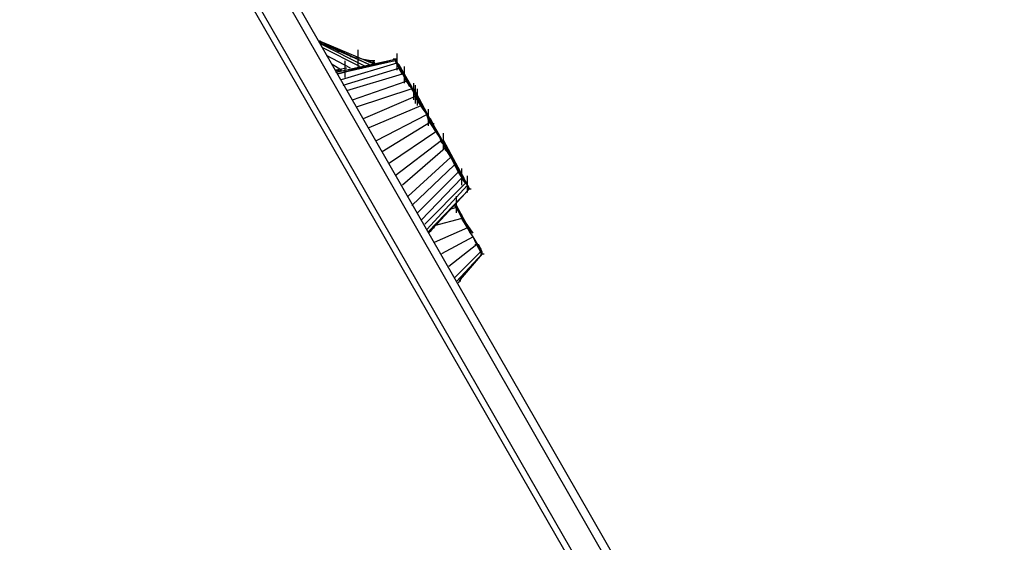
# Model space of a CAD drawing. Units: millimetres. Extents: x -3615 to 3230, y -3265 to 4416.
# Drawn here: x 590 to 1068, y 254 to 508 of the extents above; entities that cross this region are included whole.
import ezdxf

# ---------------------------------------------------------------- set-up
doc = ezdxf.new("R2010")
doc.units = ezdxf.units.MM
doc.header["$LTSCALE"] = 700
doc.layers.add('HAGS-DIM', color=2, linetype='Continuous')
doc.layers.add('HAGS-PLAN', color=2, linetype='Continuous')
doc.styles.add('HAGS-DIM', font='txt.shx', dxfattribs={"height": 300})
doc.dimstyles.new('HAGS-DIM2', dxfattribs={"dimtxt": 300, "dimasz": 250, "dimexe": 200, "dimexo": 500, "dimgap": 50, "dimtad": 0, "dimdec": 1, "dimlfac": 0.001, "dimzin": 0, "dimdsep": 46, "dimtxsty": 'HAGS-DIM', "dimblk1": 'CLOSED', "dimblk2": 'CLOSED', "dimsah": 1, "dimcen": 2.5, "dimse1": 1, "dimse2": 1, "dimclrd": 2, "dimclre": 2, "dimclrt": 7, "dimadec": 0, "dimazin": 0, "dimtfac": 1, "dimtdec": 1, "dimtix": 1, "dimtmove": 0, "dimatfit": 3, "dimldrblk": 'CLOSED', "dimfxl": 0, "dimtolj": 1, "dimtzin": 0, "dimarcsym": 0})

# ---------------------------------------------------------------- blocks, each defined once
blk = doc.blocks.new('_CLOSED')
at = {"color": 0, "linetype": 'ByBlock'}
for p, q in [((-1, 0.1667), (0, 0)), ((-1, 0.1667), (-1, -0.1667)), ((0, 0), (-1, -0.1667)), ((0, 0), (-1, 0))]:
    blk.add_line(p, q, dxfattribs=at)
blk = doc.blocks.new('*D20')
at = {"layer": 'Defpoints', "color": 0, "linetype": 'Continuous'}
for p in [(1000, 3682.28), (0, 0), (1000, 0)]:
    blk.add_point(p, dxfattribs=at)
at = {"layer": 'HAGS-DIM', "color": 2, "linetype": 'Continuous', "lineweight": -2}
for p, q in [((-250, 3682.28), (-500, 3682.28)), ((0, 3682.28), (222.76, 3682.28)), ((1000, 3682.28), (772.76, 3682.28)), ((1250, 3682.28), (1500, 3682.28))]:
    blk.add_line(p, q, dxfattribs=at)
at = {"layer": 'HAGS-DIM', "color": 2, "linetype": 'Continuous', "lineweight": -2, "xscale": 250, "yscale": 250, "zscale": 250}
blk.add_blockref('_CLOSED', (0, 3682.28), dxfattribs=at)
at = {"layer": 'HAGS-DIM', "color": 2, "linetype": 'Continuous', "lineweight": -2, "xscale": 250, "yscale": 250, "zscale": 250, "rotation": 180}
blk.add_blockref('_CLOSED', (1000, 3682.28), dxfattribs=at)
at = {"layer": 'HAGS-DIM', "color": 7, "linetype": 'Continuous', "insert": (497.76, 3682.28), "char_height": 300, "attachment_point": 5, "style": 'HAGS-DIM'}
blk.add_mtext('\\A1;1.0', dxfattribs=at)
blk = doc.blocks.new('*D21')
at = {"layer": 'Defpoints', "color": 0, "linetype": 'Continuous'}
for p in [(3230, 4218.8), (-2430, 0), (3230, 0)]:
    blk.add_point(p, dxfattribs=at)
at = {"layer": 'HAGS-DIM', "color": 2, "linetype": 'Continuous', "lineweight": -2}
for p, q in [((-2180, 4218.8), (146.83, 4218.8)), ((2980, 4218.8), (846.83, 4218.8))]:
    blk.add_line(p, q, dxfattribs=at)
at = {"layer": 'HAGS-DIM', "color": 2, "linetype": 'Continuous', "lineweight": -2, "xscale": 250, "yscale": 250, "zscale": 250, "rotation": 180}
blk.add_blockref('_CLOSED', (-2430, 4218.8), dxfattribs=at)
at = {"layer": 'HAGS-DIM', "color": 2, "linetype": 'Continuous', "lineweight": -2, "xscale": 250, "yscale": 250, "zscale": 250}
blk.add_blockref('_CLOSED', (3230, 4218.8), dxfattribs=at)
at = {"layer": 'HAGS-DIM', "color": 7, "linetype": 'Continuous', "insert": (496.83, 4218.8), "char_height": 300, "attachment_point": 5, "style": 'HAGS-DIM'}
blk.add_mtext('\\A1;5.7', dxfattribs=at)

msp = doc.modelspace()

# ---------------------------------------------------------------- linework, layer by layer
at = {"layer": 'HAGS-PLAN'}
for p, q in [((545.21, 828.11), (987.55, 56.94)), ((983.94, 55.14), (542.5, 825.41)), ((969.53, 49.74), (529.89, 814.6)), ((532.59, 816.4), (972.23, 50.64)), ((735.3, 497.48), (737.1, 496.58)), ((737.1, 496.58), (735.3, 496.58)), ((759.62, 485.77), (735.3, 496.58)), ((757.82, 484.87), (736.2, 495.68)), ((762.32, 485.77), (737.1, 496.58)), ((737.1, 496.58), (759.62, 485.77)), ((755.12, 484.87), (737.1, 493.88)), ((741.6, 493.88), (738, 495.68)), ((741.6, 493.88), (738.9, 495.68)), ((743.4, 492.98), (745.21, 492.08)), ((745.21, 492.08), (744.3, 492.98)), ((754.21, 484.87), (754.21, 492.98)), ((750.61, 483.97), (738.9, 490.28)), ((743.4, 482.17), (772.23, 488.47)), ((746.11, 492.08), (744.3, 492.08)), ((744.3, 481.27), (772.23, 488.47)), ((750.61, 490.28), (750.61, 489.38)), ((761.42, 486.67), (753.31, 489.38)), ((756.92, 488.47), (761.42, 487.57)), ((765.03, 486.67), (772.23, 488.47)), ((773.13, 488.47), (771.33, 488.47)), ((772.23, 488.47), (773.13, 486.67)), ((772.23, 488.47), (772.23, 487.57)), ((779.44, 474.96), (772.23, 488.47)), ((780.34, 474.96), (772.23, 488.47)), ((780.34, 474.06), (772.23, 488.47)), ((779.44, 475.86), (772.23, 488.47)), ((773.13, 483.07), (773.13, 491.18)), ((746.11, 483.07), (741.6, 485.77)), ((743.4, 482.17), (765.03, 486.67)), ((748.81, 483.97), (743.4, 483.07)), ((772.23, 487.57), (744.3, 481.27)), ((765.03, 486.67), (744.3, 481.27)), ((746.11, 478.56), (773.13, 486.67)), ((747.01, 475.86), (774.03, 483.97)), ((747.91, 479.47), (747.91, 487.57)), ((754.21, 483.97), (756.02, 483.97)), ((762.32, 487.57), (758.72, 487.57)), ((761.42, 487.57), (761.42, 486.67)), ((762.32, 486.67), (761.42, 487.57)), ((762.32, 485.77), (761.42, 486.67)), ((761.42, 486.67), (762.32, 486.67)), ((774.03, 485.77), (772.23, 487.57)), ((773.13, 485.77), (772.23, 487.57)), ((774.03, 484.87), (773.13, 486.67)), ((773.13, 486.67), (774.03, 483.97)), ((780.34, 474.06), (773.13, 486.67)), ((779.44, 475.86), (773.13, 486.67)), ((773.13, 485.77), (774.03, 485.77)), ((775.84, 481.27), (773.13, 485.77)), ((774.03, 485.77), (774.03, 483.97)), ((774.03, 485.77), (781.24, 472.26)), ((780.34, 474.96), (774.03, 485.77)), ((779.44, 475.86), (774.03, 485.77)), ((774.03, 485.77), (801.96, 436.22)), ((775.84, 482.17), (774.03, 484.87)), ((774.94, 483.07), (774.03, 484.87)), ((779.44, 475.86), (774.03, 484.87)), ((775.84, 481.27), (774.03, 483.97)), ((774.94, 483.07), (774.03, 483.97)), ((776.74, 476.76), (776.74, 484.87)), ((743.4, 483.07), (745.21, 483.07)), ((743.4, 482.17), (746.11, 483.07)), ((748.81, 473.16), (775.84, 481.27)), ((774.94, 483.07), (775.84, 482.17)), ((774.94, 483.07), (778.54, 476.76)), ((779.44, 475.86), (774.94, 483.07)), ((774.94, 481.27), (776.74, 481.27)), ((775.84, 481.27), (775.84, 482.17)), ((777.64, 478.56), (775.84, 482.17)), ((785.75, 465.95), (775.84, 482.17)), ((775.84, 481.27), (777.64, 477.66)), ((775.84, 481.27), (777.64, 478.56)), ((779.44, 475.86), (776.74, 481.27)), ((779.44, 475.86), (776.74, 480.37)), ((778.54, 476.76), (776.74, 479.47)), ((779.44, 475.86), (777.64, 478.56)), ((777.64, 478.56), (778.54, 477.66)), ((777.64, 478.56), (778.54, 476.76)), ((780.34, 474.96), (777.64, 478.56)), ((751.51, 468.65), (777.64, 477.66)), ((780.34, 474.06), (753.31, 465.05)), ((777.64, 477.66), (780.34, 474.06)), ((778.54, 476.76), (778.54, 477.66)), ((780.34, 474.06), (778.54, 477.66)), ((778.54, 476.76), (780.34, 474.06)), ((780.34, 474.96), (779.44, 475.86)), ((782.14, 470.46), (780.34, 474.06)), ((785.75, 465.05), (780.34, 474.06)), ((781.24, 468.65), (781.24, 476.76)), ((781.24, 474.06), (793.85, 450.64)), ((786.65, 464.15), (781.24, 474.06)), ((785.75, 465.95), (781.24, 474.06)), ((782.14, 466.85), (782.14, 475.86)), ((783.04, 465.95), (783.04, 474.06)), ((756.92, 459.65), (782.14, 470.46)), ((781.24, 473.16), (787.55, 461.45)), ((784.85, 465.95), (781.24, 473.16)), ((785.75, 465.05), (781.24, 473.16)), ((781.24, 472.26), (782.14, 471.36)), ((781.24, 472.26), (783.04, 469.56)), ((783.94, 467.75), (781.24, 472.26)), ((784.85, 466.85), (781.24, 472.26)), ((786.65, 464.15), (781.24, 472.26)), ((783.94, 467.75), (782.14, 472.26)), ((783.94, 468.65), (782.14, 471.36)), ((783.04, 468.65), (782.14, 471.36)), ((783.94, 467.75), (782.14, 471.36)), ((782.14, 470.46), (784.85, 465.95)), ((783.94, 467.75), (782.14, 470.46)), ((783.04, 469.56), (782.14, 470.46)), ((783.04, 468.65), (782.14, 470.46)), ((782.14, 469.56), (783.94, 466.85)), ((783.04, 469.56), (783.94, 466.85)), ((784.85, 465.95), (783.04, 469.56)), ((759.62, 455.14), (784.85, 465.95)), ((783.94, 466.85), (785.75, 464.15)), ((784.85, 465.95), (787.55, 461.45)), ((784.85, 465.95), (785.75, 464.15)), ((787.55, 461.45), (785.75, 465.05)), ((785.75, 464.15), (785.75, 465.05)), ((785.75, 464.15), (787.55, 461.45)), ((786.65, 463.25), (786.65, 464.15)), ((788.45, 456.04), (788.45, 464.15)), ((763.22, 448.84), (787.55, 461.45)), ((787.55, 461.45), (789.35, 457.84)), ((788.45, 458.74), (787.55, 461.45)), ((787.55, 461.45), (792.05, 453.34)), ((788.45, 460.55), (792.05, 453.34)), ((794.76, 448.84), (788.45, 460.55)), ((792.95, 452.44), (788.45, 460.55)), ((793.85, 450.64), (788.45, 460.55)), ((788.45, 460.55), (806.47, 429.02)), ((794.76, 449.74), (788.45, 460.55)), ((792.95, 451.54), (788.45, 460.55)), ((793.85, 451.54), (788.45, 460.55)), ((788.45, 459.65), (792.05, 453.34)), ((794.76, 449.74), (788.45, 459.65)), ((792.95, 452.44), (788.45, 459.65)), ((793.85, 450.64), (788.45, 459.65)), ((793.85, 450.64), (789.35, 459.65)), ((789.35, 457.84), (765.93, 443.43)), ((792.05, 453.34), (788.45, 458.74)), ((790.25, 456.04), (789.35, 458.74)), ((792.95, 452.44), (789.35, 458.74)), ((793.85, 450.64), (789.35, 458.74)), ((789.35, 457.84), (790.25, 456.94)), ((792.05, 454.24), (789.35, 457.84)), ((789.35, 457.84), (793.85, 450.64)), ((791.15, 455.14), (789.35, 457.84)), ((795.66, 447.93), (789.35, 457.84)), ((791.15, 454.24), (789.35, 457.84)), ((792.05, 453.34), (789.35, 457.84)), ((790.25, 456.94), (790.25, 456.04)), ((791.15, 456.94), (790.25, 456.94)), ((791.15, 455.14), (792.05, 454.24)), ((769.53, 438.02), (792.05, 453.34)), ((792.05, 453.34), (792.05, 454.24)), ((792.05, 453.34), (794.76, 448.84)), ((792.95, 452.44), (792.05, 453.34)), ((792.05, 453.34), (793.85, 450.64)), ((792.95, 452.44), (792.95, 451.54)), ((793.85, 450.64), (794.76, 447.93)), ((795.66, 444.33), (795.66, 452.44)), ((794.76, 448.84), (772.23, 431.72)), ((796.56, 445.23), (775.84, 427.21)), ((794.76, 448.84), (796.56, 445.23)), ((794.76, 447.93), (794.76, 448.84)), ((794.76, 448.84), (795.66, 447.93)), ((794.76, 447.93), (796.56, 446.13)), ((796.56, 446.13), (795.66, 448.84)), ((795.66, 448.84), (807.37, 427.21)), ((796.56, 445.23), (795.66, 447.93)), ((795.66, 447.93), (799.26, 440.73)), ((795.66, 447.93), (800.16, 439.83)), ((795.66, 447.93), (805.57, 430.82)), ((795.66, 447.93), (807.37, 427.21)), ((808.27, 425.41), (795.66, 447.93)), ((798.36, 442.53), (795.66, 447.03)), ((799.26, 441.63), (795.66, 447.03)), ((796.56, 447.03), (799.26, 440.73)), ((799.26, 441.63), (796.56, 447.03)), ((797.46, 443.43), (796.56, 446.13)), ((798.36, 443.43), (796.56, 446.13)), ((798.36, 442.53), (796.56, 446.13)), ((799.26, 440.73), (796.56, 445.23)), ((797.46, 443.43), (796.56, 445.23)), ((797.46, 444.33), (796.56, 445.23)), ((778.54, 421.81), (799.26, 440.73)), ((796.56, 444.33), (797.46, 443.43)), ((797.46, 443.43), (799.26, 440.73)), ((799.26, 440.73), (801.06, 437.12)), ((800.16, 439.83), (799.26, 440.73)), ((780.34, 417.3), (801.06, 437.12)), ((800.16, 439.83), (801.06, 438.02)), ((800.16, 438.93), (801.96, 436.22)), ((801.96, 436.22), (801.06, 438.02)), ((801.06, 437.12), (802.86, 433.52)), ((801.96, 436.22), (801.06, 437.12)), ((801.06, 437.12), (802.86, 434.42)), ((805.57, 430.82), (801.06, 437.12)), ((801.96, 437.12), (802.86, 434.42)), ((804.67, 431.72), (801.96, 437.12)), ((801.96, 436.22), (801.96, 435.32)), ((805.57, 429.02), (801.96, 436.22)), ((783.04, 413.7), (802.86, 433.52)), ((804.67, 430.82), (784.85, 410.1)), ((801.96, 435.32), (803.76, 432.62)), ((803.76, 432.62), (802.86, 435.32)), ((803.76, 433.52), (802.86, 434.42)), ((802.86, 433.52), (804.67, 430.82)), ((805.57, 430.82), (803.76, 432.62)), ((804.67, 427.21), (804.67, 435.32)), ((804.67, 430.82), (806.47, 428.11)), ((806.47, 429.02), (805.57, 430.82)), ((807.37, 423.61), (807.37, 431.72)), ((806.47, 428.11), (786.65, 408.29)), ((787.55, 405.59), (807.37, 427.21)), ((806.47, 428.11), (805.57, 429.02)), ((807.37, 427.21), (806.47, 429.02)), ((806.47, 428.11), (807.37, 427.21)), ((807.37, 427.21), (808.27, 425.41)), ((807.37, 426.31), (808.27, 425.41)), ((788.45, 404.69), (808.27, 425.41)), ((808.27, 425.41), (788.45, 403.79)), ((789.35, 405.59), (808.27, 425.41)), ((801.96, 413.7), (801.96, 421.81)), ((807.37, 425.41), (809.17, 425.41)), ((801.96, 416.4), (799.26, 415.5)), ((801.06, 417.3), (801.96, 416.4)), ((801.06, 417.3), (804.67, 411.9)), ((807.37, 407.39), (801.96, 417.3)), ((801.96, 416.4), (804.67, 411)), ((802.86, 414.6), (801.96, 416.4)), ((801.96, 415.5), (803.76, 413.7)), ((802.86, 415.5), (808.27, 405.59)), ((802.86, 414.6), (804.67, 411)), ((803.76, 413.7), (804.67, 411)), ((807.37, 406.49), (803.76, 413.7)), ((803.76, 412.8), (805.57, 410.1)), ((804.67, 412.8), (804.67, 411.9)), ((804.67, 411.9), (805.57, 410.1)), ((804.67, 411), (791.15, 407.39)), ((807.37, 406.49), (804.67, 411)), ((804.67, 411), (807.37, 407.39)), ((804.67, 411), (806.47, 409.2)), ((806.47, 409.2), (805.57, 410.1)), ((806.47, 409.2), (807.37, 406.49)), ((810.07, 403.79), (806.47, 409.2)), ((807.37, 407.39), (807.37, 406.49)), ((808.27, 405.59), (807.37, 407.39)), ((789.35, 405.59), (788.45, 403.79)), ((791.15, 406.49), (789.35, 405.59)), ((789.35, 404.69), (790.25, 405.59)), ((807.37, 406.49), (791.15, 399.29)), ((810.07, 401.99), (794.76, 393.88)), ((810.07, 401.99), (807.37, 406.49)), ((807.37, 406.49), (808.27, 405.59)), ((807.37, 406.49), (808.27, 404.69)), ((809.17, 403.79), (808.27, 405.59)), ((810.07, 401.99), (808.27, 404.69)), ((811.87, 398.38), (810.07, 401.99)), ((810.07, 401.99), (810.97, 400.19)), ((814.58, 394.78), (810.07, 401.99)), ((811.87, 398.38), (798.36, 387.57)), ((812.77, 396.58), (810.97, 400.19)), ((810.97, 398.38), (812.77, 398.38)), ((813.67, 394.78), (811.87, 398.38)), ((813.67, 396.58), (812.77, 398.38)), ((814.58, 393.88), (812.77, 397.48)), ((813.67, 394.78), (801.06, 382.17)), ((801.96, 380.37), (814.58, 393.88)), ((814.58, 393.88), (803.76, 381.27)), ((812.77, 396.58), (814.58, 394.78)), ((813.67, 395.68), (813.67, 396.58)), ((813.67, 396.58), (814.58, 393.88)), ((814.58, 393.88), (813.67, 394.78)), ((813.67, 393.88), (815.48, 393.88)), ((814.58, 393.88), (814.58, 394.78)), ((803.76, 381.27), (805.57, 383.97)), ((803.76, 380.37), (804.67, 383.07)), ((803.76, 381.27), (802.86, 379.47))]:
    msp.add_line(p, q, dxfattribs=at)

# ---------------------------------------------------------------- dimensions: what is measured, and where the dimension line sits
at = {"layer": 'HAGS-DIM', "linetype": 'Continuous'}
for base, p1, p2, picture, middle in [((3230, 4218.8), (-2430, 0), (3230, 0), '*D21', (496.83, 4218.8)), ((1000, 3682.28), (0, 0), (1000, 0), '*D20', (497.76, 3682.28))]:
    dim = msp.add_linear_dim(base=base, p1=p1, p2=p2, dimstyle='HAGS-DIM2', dxfattribs=at)
    dim.commit()
    dim.dimension.update_dxf_attribs({"geometry": picture, "text_midpoint": middle, "dimtype": 160})

doc.saveas('drawing.dxf')
